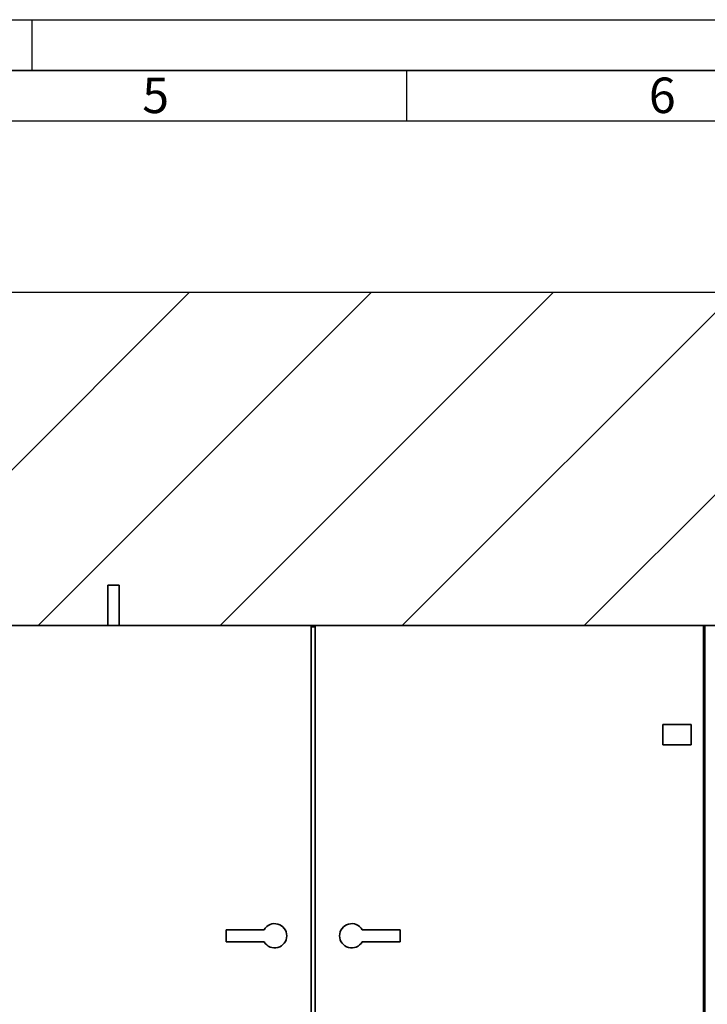
# Paper-space layout 'Blatt1' of a CAD drawing. Units: millimetres. Extents: x 0 to 14850, y 0 to 10500.
# Drawn here: x 5220 to 6917, y 8072 to 10500 of the extents above; entities that cross this region are included whole.
import ezdxf

# ---------------------------------------------------------------- set-up
doc = ezdxf.new("R2010")
doc.units = ezdxf.units.MM
doc.header["$LTSCALE"] = 25
for name, color, linetype in [('1', 7, 'Continuous'), ('61', 7, 'Continuous'), ('62', 7, 'Continuous')]:
    doc.layers.add(name, color=color, linetype=linetype)
doc.styles.add('SLDTEXTSTYLE1', font='TXT', dxfattribs={"width": 0.75})

# ---------------------------------------------------------------- blocks, each defined once
blk = doc.blocks.new('SW_HATCH_0')
at = {"color": 0, "linetype": 'Continuous', "lineweight": 18}
for p, q in [((1347, 0), (524.7, -822.3)), ((1796.1, 0), (973.7, -822.3)), ((2245.1, 0), (1422.7, -822.3)), ((2694.1, 0), (1871.8, -822.3)), ((3143.1, 0), (2320.8, -822.3))]:
    blk.add_line(p, q, dxfattribs=at)

psp = doc.layouts.new('Blatt1')

# ---------------------------------------------------------------- linework, layer by layer
at = {"color": 7, "linetype": 'Continuous', "lineweight": 35}
for p, q in [((5437.88, 9105.63), (5437.88, 9005.63)), ((5437.88, 9105.63), (5451.88, 9105.63)), ((5451.88, 9105.63), (5465.88, 9105.63)), ((5465.88, 9005.63), (5465.88, 9105.63)), ((4985.38, 9005.63), (5939.38, 9005.63)), ((5939.38, 9005.63), (5939.38, 7280.63)), ((5939.38, 9005.63), (5949.38, 9005.63)), ((5949.38, 9002.63), (5939.38, 9002.63)), ((5949.38, 9005.63), (6907.38, 9005.63)), ((5949.38, 9005.63), (5949.38, 7280.63)), ((6907.38, 9005.63), (6907.38, 7280.63)), ((6907.38, 9005.63), (6910.38, 9005.63)), ((6910.38, 9002.63), (6907.38, 9002.63)), ((6910.38, 9005.63), (6910.38, 6460.63)), ((6910.38, 9005.63), (6952.88, 9005.63)), ((6807.38, 8711.63), (6807.38, 8761.63)), ((6807.38, 8761.63), (6877.38, 8761.63)), ((6877.38, 8761.63), (6877.38, 8711.63)), ((6877.38, 8711.63), (6807.38, 8711.63)), ((5729.38, 8255.63), (5729.38, 8225.63)), ((5823.4, 8255.63), (5729.38, 8255.63)), ((6065.36, 8255.63), (6159.38, 8255.63)), ((6159.38, 8255.63), (6159.38, 8225.63)), ((5823.4, 8225.63), (5729.38, 8225.63)), ((6065.36, 8225.63), (6159.38, 8225.63))]:
    psp.add_line(p, q, dxfattribs=at)
for centre, start, end in [((5849.38, 8240.63), 210, 150), ((6039.38, 8240.63), 30, 330)]:
    psp.add_arc(centre, 30, start, end, dxfattribs=at)
at = {"layer": '1'}
for p, q in [((3901.88, 9827.94), (8909.19, 9827.94)), ((3901.88, 9005.63), (8909.19, 9005.63))]:
    psp.add_line(p, q, dxfattribs=at)
at = {"layer": '61'}
psp.add_line((0, 10500), (14850, 10500), dxfattribs=at)
at = {"layer": '61', "color": 7, "linetype": 'Continuous', "lineweight": 35}
psp.add_line((14725, 10375), (125, 10375), dxfattribs=at)
at = {"layer": '61', "color": 7, "linetype": 'Continuous'}
for p, q in [((6175, 10375), (6175, 10250)), ((14600, 10250), (250, 10250))]:
    psp.add_line(p, q, dxfattribs=at)
at = {"layer": '62', "color": 7, "linetype": 'Continuous'}
psp.add_line((5250, 10500), (5250, 10375), dxfattribs=at)

# ---------------------------------------------------------------- block references
at = {"color": 7, "linetype": 'Continuous', "lineweight": 18}
psp.add_blockref('SW_HATCH_0', (4292.58, 9827.94), dxfattribs=at)

# ---------------------------------------------------------------- texts
at = {"layer": '62', "char_height": 87.5, "attachment_point": 2, "style": 'SLDTEXTSTYLE1'}
for s, insert in [('5', (5555.8, 10357.24)), ('6', (6805.72, 10357.24))]:
    psp.add_mtext(s, dxfattribs=dict(at, insert=insert))

doc.saveas('drawing.dxf')
